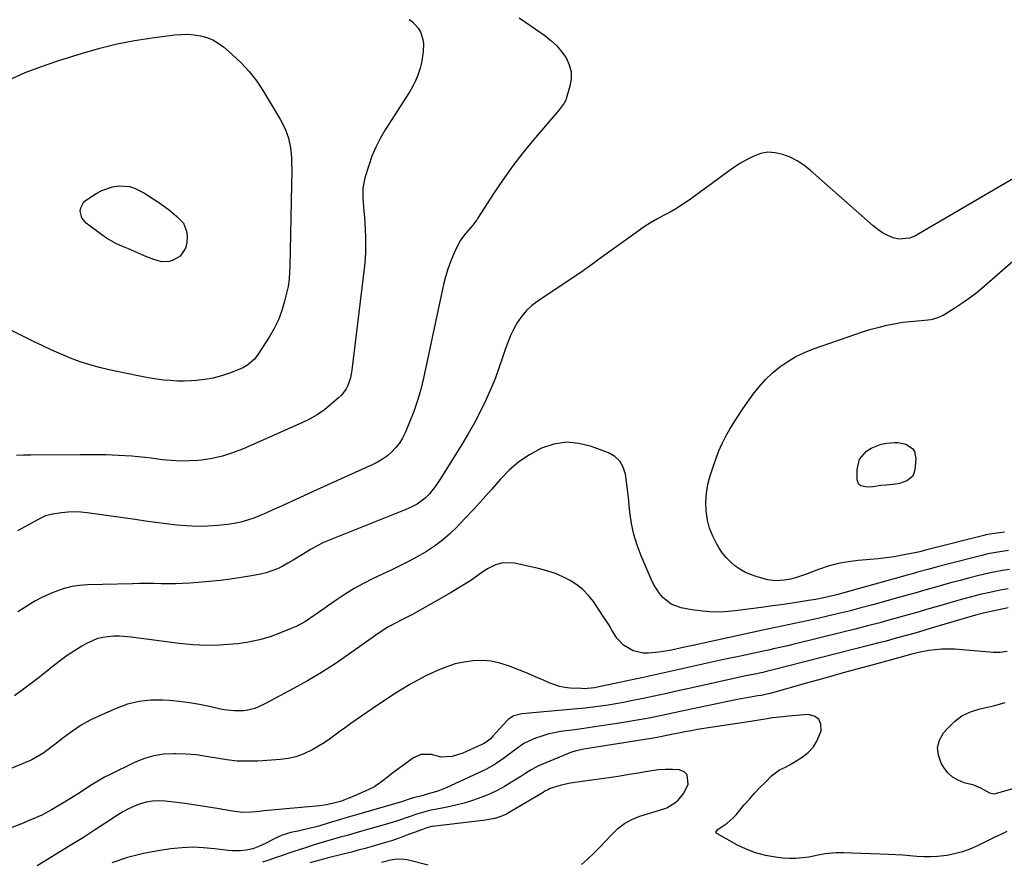
# Model space of a CAD drawing. Units: inches. Extents: x 1830809 to 1836152, y 426290 to 431626.
# Drawn here: x 1831803 to 1832228, y 430996 to 431359 of the extents above; entities that cross this region are included whole.
import ezdxf

# ---------------------------------------------------------------- set-up
doc = ezdxf.new("R2010")
doc.units = ezdxf.units.IN
doc.header["$MEASUREMENT"] = 0
doc.layers.add('7', color=7, linetype='Continuous')
doc.layers.add('8', color=7, linetype='Continuous')

msp = doc.modelspace()

# ---------------------------------------------------------------- linework, layer by layer
at = {"layer": '7', "color": 18}
for points in [[(1831970.87, 431359.21, 1862), (1831972.32, 431358.1, 1862), (1831974.81, 431355.4, 1862), (1831975.74, 431353.84, 1862), (1831976.85, 431350.46, 1862), (1831977.02, 431348.65, 1862), (1831976.92, 431345.17, 1862), (1831976.24, 431340.44, 1862), (1831975.66, 431338.11, 1862), (1831974.68, 431335.14, 1862), (1831973.69, 431332.71, 1862), (1831972.5, 431330.36, 1862), (1831971.17, 431328.08, 1862), (1831960.55, 431311.51, 1862), (1831958.4, 431307.84, 1862), (1831956.47, 431304.08, 1862), (1831954.85, 431300.17, 1862), (1831953.44, 431296.16, 1862), (1831951.84, 431290.94, 1862), (1831950.98, 431286.45, 1862), (1831950.92, 431281.84, 1862), (1831951.01, 431280.31, 1862), (1831951.35, 431276.55, 1862), (1831951.59, 431273.91, 1862), (1831951.79, 431271.26, 1862), (1831951.94, 431268.61, 1862), (1831952.09, 431265.13, 1862), (1831952.12, 431262.06, 1862), (1831952.06, 431259, 1862), (1831951.87, 431255.94, 1862), (1831951.57, 431252.89, 1862), (1831946.21, 431207.95, 1862), (1831945.94, 431206.26, 1862), (1831945.57, 431204.6, 1862), (1831944.45, 431201.37, 1862), (1831943.67, 431199.86, 1862), (1831941.69, 431197.15, 1862), (1831940.48, 431195.95, 1862), (1831937.32, 431193.23, 1862), (1831934.35, 431190.89, 1862), (1831931.25, 431188.73, 1862), (1831927.98, 431186.86, 1862), (1831924.59, 431185.17, 1862), (1831899.07, 431173.9, 1862), (1831894.77, 431172.23, 1862), (1831890.39, 431170.85, 1862), (1831885.91, 431169.89, 1862), (1831881.34, 431169.21, 1862), (1831879.74, 431169.05, 1862), (1831875.92, 431168.8, 1862), (1831872.11, 431168.73, 1862), (1831868.3, 431168.93, 1862), (1831864.5, 431169.31, 1862), (1831862.52, 431169.58, 1862), (1831859.71, 431169.94, 1862), (1831856.89, 431170.27, 1862), (1831854.07, 431170.56, 1862), (1831851.24, 431170.83, 1862), (1831848.35, 431171.05, 1862), (1831845.58, 431171.21, 1862), (1831842.8, 431171.32, 1862), (1831840.03, 431171.39, 1862), (1831837.25, 431171.41, 1862), (1831834.47, 431171.43, 1862), (1831831.69, 431171.43, 1862), (1831828.91, 431171.43, 1862), (1831807.73, 431171.32, 1862), (1831804.63, 431171.27, 1862), (1831801.54, 431171.19, 1862)], [(1831798.42, 431333.13, 1864), (1831805.28, 431336.24, 1864), (1831812.31, 431338.94, 1864), (1831819.44, 431341.39, 1864), (1831830.05, 431344.69, 1864), (1831837.46, 431346.79, 1864), (1831844.94, 431348.62, 1864), (1831852.49, 431350.07, 1864), (1831860.11, 431351.26, 1864), (1831869.81, 431352.51, 1864), (1831872.61, 431352.73, 1864), (1831875.4, 431352.77, 1864), (1831878.19, 431352.53, 1864), (1831880.97, 431352.11, 1864), (1831883.64, 431351.35, 1864), (1831886.2, 431350.34, 1864), (1831888.57, 431348.95, 1864), (1831890.82, 431347.32, 1864), (1831894.57, 431344.11, 1864), (1831898.4, 431340.5, 1864), (1831901.97, 431336.67, 1864), (1831905.15, 431332.52, 1864), (1831908.07, 431328.14, 1864), (1831915.46, 431315.82, 1864), (1831917.37, 431311.98, 1864), (1831918.85, 431308.02, 1864)], [(1831918.85, 431308.02, 1864), (1831919.71, 431303.88, 1864), (1831920.13, 431299.62, 1864), (1831920.3, 431291.92, 1864), (1831920.22, 431289.88, 1864), (1831920.11, 431288.35, 1864), (1831920.09, 431287.84, 1864), (1831919.38, 431252.52, 1864), (1831919.33, 431250.38, 1864), (1831919.2, 431247.18, 1864), (1831918.91, 431245.07, 1864), (1831918.69, 431244.02, 1864), (1831917.2, 431237.77, 1864), (1831916, 431233.69, 1864), (1831914.53, 431229.72, 1864), (1831912.68, 431225.92, 1864), (1831910.56, 431222.24, 1864), (1831905.76, 431214.78, 1864), (1831904.21, 431212.74, 1864), (1831901.33, 431210.19, 1864), (1831899.12, 431208.9, 1864), (1831897.95, 431208.38, 1864), (1831893.44, 431206.65, 1864), (1831889.95, 431205.48, 1864), (1831886.4, 431204.53, 1864), (1831882.79, 431203.91, 1864), (1831879.12, 431203.51, 1864), (1831876.85, 431203.37, 1864), (1831873.89, 431203.26, 1864), (1831870.94, 431203.26, 1864), (1831867.99, 431203.42, 1864), (1831865.04, 431203.68, 1864), (1831862.11, 431204.07, 1864), (1831859.18, 431204.5, 1864), (1831856.26, 431205.02, 1864), (1831853.35, 431205.58, 1864), (1831841.59, 431208.04, 1864), (1831837.34, 431209.04, 1864), (1831833.13, 431210.2, 1864), (1831828.99, 431211.58, 1864), (1831824.89, 431213.11, 1864), (1831820.85, 431214.81, 1864), (1831816.84, 431216.56, 1864), (1831812.87, 431218.41, 1864), (1831808.93, 431220.31, 1864), (1831793.84, 431227.83, 1864)], [(1832241.64, 431296.42, 1858), (1832188.96, 431265.78, 1858), (1832186.7, 431264.85, 1858), (1832182.06, 431264.44, 1858), (1832179.67, 431264.95, 1858), (1832177.32, 431265.96, 1858), (1832175.08, 431267.13, 1858), (1832172.98, 431268.54, 1858), (1832170.98, 431270.13, 1858), (1832143.79, 431294.24, 1858), (1832141.1, 431296.35, 1858), (1832138.27, 431298.22, 1858), (1832135.24, 431299.73, 1858), (1832132.07, 431301, 1858), (1832128.69, 431301.72, 1858), (1832125.61, 431301.88, 1858), (1832122.57, 431301.32, 1858), (1832119.56, 431300.28, 1858), (1832116.63, 431298.76, 1858), (1832113.76, 431297.14, 1858), (1832110.98, 431295.37, 1858), (1832108.26, 431293.49, 1858), (1832091.59, 431281.3, 1858), (1832088.94, 431279.46, 1858), (1832086.23, 431277.72, 1858), (1832083.45, 431276.12, 1858), (1832080.6, 431274.61, 1858), (1832077.75, 431273.1, 1858), (1832074.96, 431271.5, 1858), (1832072.25, 431269.77, 1858), (1832069.59, 431267.94, 1858), (1832052.02, 431255.23, 1858), (1832050.5, 431254.12, 1858), (1832047.47, 431251.9, 1858), (1832046.7, 431251.36, 1858), (1832045.92, 431250.84, 1858), (1832026.37, 431237.75, 1858), (1832023.84, 431235.8, 1858), (1832021.5, 431233.65, 1858), (1832019.47, 431231.22, 1858), (1832017.64, 431228.59, 1858), (1832016.07, 431225.77, 1858), (1832014.64, 431222.88, 1858), (1832013.41, 431219.9, 1858), (1832012.32, 431216.86, 1858), (1832011.32, 431213.77, 1858), (1832009.75, 431209.17, 1858), (1832008.07, 431204.61, 1858), (1832006.21, 431200.12, 1858), (1832004.24, 431195.67, 1858), (1832003.82, 431194.76, 1858), (1832001.47, 431189.93, 1858), (1831999.01, 431185.17, 1858), (1831996.38, 431180.5, 1858), (1831993.63, 431175.89, 1858), (1831984.61, 431161.31, 1858), (1831982.26, 431157.88, 1858), (1831979.62, 431154.67, 1858), (1831977.74, 431152.7, 1858), (1831974.35, 431150.16, 1858), (1831971.83, 431148.83, 1858), (1831969.22, 431147.68, 1858), (1831936.8, 431134.79, 1858), (1831934.01, 431133.59, 1858), (1831931.27, 431132.27, 1858), (1831928.62, 431130.8, 1858), (1831926.02, 431129.22, 1858), (1831923.05, 431127.33, 1858), (1831920.85, 431125.98, 1858), (1831918.63, 431124.7, 1858), (1831916.38, 431123.44, 1858), (1831914.08, 431122.33, 1858), (1831911.72, 431121.36, 1858), (1831909.28, 431120.62, 1858), (1831906.8, 431120.02, 1858), (1831902.9, 431119.27, 1858), (1831898.41, 431118.48, 1858), (1831893.91, 431117.79, 1858), (1831889.39, 431117.25, 1858), (1831884.85, 431116.8, 1858), (1831876.29, 431116.1, 1858), (1831873.21, 431115.9, 1858), (1831870.12, 431115.77, 1858), (1831867.03, 431115.76, 1858), (1831863.94, 431115.81, 1858), (1831860.85, 431115.89, 1858), (1831857.76, 431115.94, 1858), (1831854.66, 431115.92, 1858), (1831851.57, 431115.87, 1858), (1831832.19, 431115.38, 1858), (1831828.77, 431115.12, 1858), (1831825.4, 431114.63, 1858), (1831822.1, 431113.79, 1858), (1831818.84, 431112.72, 1858), (1831815.66, 431111.39, 1858), (1831812.54, 431109.94, 1858), (1831809.52, 431108.31, 1858), (1831805.56, 431105.94, 1858), (1831802.13, 431103.79, 1858)], [(1831850.23, 431287.12, 1866), (1831852.39, 431286.46, 1866), (1831856.52, 431284.36, 1866), (1831860.5, 431281.86, 1866), (1831862.45, 431280.55, 1866), (1831865.95, 431278.1, 1866), (1831867.61, 431276.88, 1866), (1831870.78, 431274.27, 1866), (1831873.52, 431271.35, 1866), (1831874.93, 431267.86, 1866), (1831875.1, 431265.91, 1866), (1831874.98, 431262.76, 1866), (1831874.5, 431260.56, 1866), (1831872.16, 431257.11, 1866), (1831869.12, 431255.32, 1866), (1831867.47, 431254.8, 1866), (1831864.12, 431254.67, 1866), (1831860.73, 431255.67, 1866), (1831857.38, 431257.01, 1866), (1831853.5, 431258.71, 1866), (1831849.8, 431260.3, 1866), (1831847.03, 431261.45, 1866), (1831844.76, 431262.48, 1866), (1831840.44, 431264.93, 1866), (1831838.38, 431266.35, 1866), (1831831.68, 431271.36, 1866), (1831829.77, 431273.64, 1866), (1831829.06, 431276.52, 1866), (1831829.28, 431278, 1866), (1831830.63, 431280.46, 1866), (1831831.76, 431281.44, 1866), (1831836.25, 431284.22, 1866), (1831838.42, 431285.37, 1866), (1831843.01, 431286.93, 1866), (1831845.7, 431287.36, 1866), (1831850.23, 431287.12, 1866)], [(1832227.6, 431138.15, 1858), (1832221.27, 431137.24, 1858), (1832219.51, 431136.92, 1858), (1832219.26, 431136.86, 1858), (1832194.7, 431130.6, 1858), (1832193.98, 431130.41, 1858), (1832191.09, 431129.65, 1858), (1832188.9, 431129.16, 1858), (1832183.52, 431128.12, 1858), (1832180.08, 431127.51, 1858), (1832176.64, 431126.99, 1858), (1832173.17, 431126.58, 1858), (1832169.7, 431126.25, 1858), (1832164.55, 431125.86, 1858), (1832160.18, 431125.34, 1858), (1832155.88, 431124.56, 1858), (1832151.65, 431123.42, 1858), (1832147.49, 431122.03, 1858), (1832141.77, 431119.84, 1858), (1832137.92, 431118.52, 1858), (1832135.31, 431117.8, 1858), (1832132.65, 431117.34, 1858), (1832128.92, 431117.14, 1858), (1832125.59, 431117.52, 1858), (1832123.94, 431117.92, 1858), (1832120.48, 431118.97, 1858), (1832118.06, 431119.85, 1858), (1832115.73, 431120.89, 1858), (1832113.52, 431122.18, 1858), (1832111.39, 431123.63, 1858), (1832109.44, 431125.3, 1858), (1832107.64, 431127.11, 1858), (1832106.05, 431129.11, 1858), (1832104.61, 431131.23, 1858), (1832103.46, 431133.15, 1858), (1832101.81, 431136.42, 1858), (1832100.46, 431139.79, 1858), (1832099.59, 431143.31, 1858), (1832099.01, 431147.26, 1858), (1832098.91, 431151.09, 1858), (1832099.12, 431154.9, 1858), (1832099.77, 431158.65, 1858), (1832100.71, 431162.37, 1858), (1832102.1, 431166.71, 1858), (1832103.25, 431169.99, 1858), (1832104.51, 431173.22, 1858), (1832105.95, 431176.38, 1858), (1832107.51, 431179.49, 1858), (1832109.21, 431182.53, 1858), (1832110.99, 431185.52, 1858), (1832112.88, 431188.44, 1858), (1832114.84, 431191.31, 1858), (1832119.27, 431197.56, 1858), (1832121.82, 431200.82, 1858), (1832124.55, 431203.91, 1858), (1832127.56, 431206.73, 1858), (1832130.75, 431209.38, 1858), (1832134.18, 431211.72, 1858), (1832137.72, 431213.83, 1858), (1832141.44, 431215.6, 1858), (1832145.29, 431217.15, 1858), (1832163.56, 431223.52, 1858), (1832166.87, 431224.6, 1858), (1832170.2, 431225.61, 1858), (1832173.56, 431226.5, 1858), (1832176.95, 431227.3, 1858), (1832179.14, 431227.78, 1858), (1832183.78, 431228.62, 1858), (1832188.47, 431229.13, 1858), (1832191.77, 431229.38, 1858), (1832195.96, 431229.86, 1858), (1832198.65, 431230.53, 1858), (1832201.15, 431231.73, 1858), (1832205.76, 431234.56, 1858), (1832209.21, 431236.79, 1858), (1832212.57, 431239.13, 1858), (1832215.81, 431241.64, 1858), (1832218.98, 431244.26, 1858), (1832265.48, 431284.75, 1858)], [(1832229.35, 431130.21, 1856), (1832224.77, 431129.46, 1856), (1832223.04, 431129.17, 1856), (1832220.45, 431128.69, 1856), (1832217.88, 431128.1, 1856), (1832203.59, 431124.43, 1856), (1832199.11, 431123.25, 1856), (1832194.64, 431122.04, 1856), (1832190.18, 431120.8, 1856), (1832187.95, 431120.18, 1856), (1832185.72, 431119.56, 1856), (1832155.79, 431111.21, 1856), (1832151.08, 431110.04, 1856), (1832146.3, 431109.1, 1856), (1832143.1, 431108.58, 1856), (1832138.81, 431107.93, 1856), (1832135.06, 431107.37, 1856), (1832131.31, 431106.83, 1856), (1832127.56, 431106.3, 1856), (1832123.8, 431105.8, 1856), (1832111.55, 431104.17, 1856), (1832106.86, 431103.77, 1856), (1832102.17, 431103.66, 1856), (1832097.49, 431103.99, 1856), (1832092.82, 431104.6, 1856), (1832088.2, 431105.43, 1856), (1832083.88, 431106.98, 1856), (1832080.3, 431109.86, 1856), (1832078.81, 431111.71, 1856), (1832076.27, 431115.71, 1856), (1832075.23, 431117.85, 1856), (1832070.93, 431127.9, 1856), (1832069.22, 431132.46, 1856), (1832067.8, 431137.1, 1856), (1832066.81, 431141.85, 1856), (1832066.1, 431146.68, 1856), (1832065.8, 431149.69, 1856), (1832065.45, 431153.06, 1856), (1832065.07, 431156.43, 1856), (1832064.65, 431159.8, 1856), (1832064.2, 431163.16, 1856), (1832063.26, 431166.14, 1856), (1832061.82, 431168.72, 1856), (1832059.63, 431170.69, 1856), (1832056.93, 431172.27, 1856), (1832049.57, 431175.06, 1856), (1832044.13, 431176.38, 1856), (1832038.72, 431176.84, 1856), (1832033.36, 431176.01, 1856), (1832028.03, 431174.31, 1856), (1832027.71, 431174.16, 1856), (1832022.79, 431171.49, 1856), (1832018.17, 431168.44, 1856), (1832013.98, 431164.81, 1856), (1832010.08, 431160.79, 1856), (1832006.38, 431156.51, 1856), (1832002.63, 431152.26, 1856), (1831998.81, 431148.08, 1856), (1831994.95, 431143.94, 1856), (1831991.5, 431140.31, 1856), (1831988.46, 431137.37, 1856), (1831985.29, 431134.61, 1856), (1831981.89, 431132.11, 1856), (1831978.36, 431129.79, 1856), (1831974.68, 431127.67, 1856), (1831970.97, 431125.62, 1856), (1831967.19, 431123.68, 1856), (1831963.37, 431121.83, 1856), (1831955.41, 431118.1, 1856), (1831951.27, 431116.03, 1856), (1831947.21, 431113.81, 1856), (1831943.28, 431111.39, 1856), (1831939.43, 431108.82, 1856), (1831935.62, 431106.12, 1856), (1831933.74, 431104.79, 1856), (1831929.96, 431102.16, 1856), (1831926.14, 431099.6, 1856), (1831922.12, 431097.43, 1856), (1831920.02, 431096.5, 1856), (1831915.39, 431094.62, 1856), (1831910.9, 431093.01, 1856), (1831906.33, 431091.66, 1856), (1831901.68, 431090.7, 1856), (1831896.95, 431090, 1856), (1831894.91, 431089.78, 1856), (1831889.12, 431089.37, 1856), (1831883.33, 431089.24, 1856), (1831877.55, 431089.53, 1856), (1831871.77, 431090.08, 1856), (1831851.02, 431092.83, 1856), (1831846.05, 431093.22, 1856), (1831843.56, 431093.2, 1856), (1831838.62, 431092.72, 1856), (1831836.24, 431092.14, 1856), (1831831.75, 431090.14, 1856), (1831829.69, 431088.94, 1856), (1831826.55, 431086.99, 1856), (1831823.47, 431084.96, 1856), (1831820.49, 431082.79, 1856), (1831817.57, 431080.52, 1856), (1831815.91, 431079.16, 1856), (1831812.19, 431076.18, 1856), (1831808.42, 431073.25, 1856), (1831804.61, 431070.39, 1856), (1831800.76, 431067.57, 1856)], [(1832229.76, 431122.02, 1854), (1832226.77, 431121.5, 1854), (1832223.82, 431120.96, 1854), (1832220.88, 431120.38, 1854), (1832216.5, 431119.36, 1854), (1832212.16, 431118.24, 1854), (1832208.54, 431117.29, 1854), (1832204.93, 431116.33, 1854), (1832201.32, 431115.34, 1854), (1832197.45, 431114.26, 1854), (1832193.72, 431113.2, 1854), (1832189.98, 431112.15, 1854), (1832186.25, 431111.1, 1854), (1832182.51, 431110.06, 1854), (1832170.89, 431106.83, 1854), (1832165.75, 431105.44, 1854), (1832160.59, 431104.09, 1854), (1832155.42, 431102.81, 1854), (1832150.23, 431101.58, 1854), (1832145.32, 431100.45, 1854), (1832142.58, 431099.83, 1854), (1832139.84, 431099.23, 1854), (1832137.09, 431098.67, 1854), (1832134.34, 431098.11, 1854), (1832131.59, 431097.57, 1854), (1832128.84, 431097.01, 1854), (1832126.09, 431096.43, 1854), (1832123.35, 431095.84, 1854), (1832093.27, 431089.26, 1854), (1832089.6, 431088.45, 1854), (1832087.76, 431088.04, 1854), (1832084.09, 431087.24, 1854), (1832082.24, 431086.9, 1854), (1832078.52, 431086.41, 1854), (1832074.13, 431085.97, 1854), (1832071.84, 431085.96, 1854), (1832067.47, 431086.96, 1854), (1832063.35, 431089.42, 1854), (1832060.46, 431092.46, 1854), (1832058.21, 431096.13, 1854), (1832057.11, 431097.99, 1854), (1832054.76, 431101.63, 1854), (1832050.36, 431108.13, 1854), (1832048.22, 431110.85, 1854), (1832045.86, 431113.32, 1854), (1832043.18, 431115.43, 1854), (1832040.27, 431117.3, 1854), (1832037.15, 431118.84, 1854), (1832033.95, 431120.21, 1854), (1832030.66, 431121.31, 1854), (1832027.29, 431122.23, 1854), (1832016.33, 431124.75, 1854), (1832011.34, 431124.88, 1854), (1832008.09, 431123.94, 1854), (1832005.03, 431122.45, 1854), (1832003.59, 431121.54, 1854), (1832000.73, 431119.54, 1854), (1831997.87, 431117.6, 1854), (1831994.97, 431115.71, 1854), (1831992.02, 431113.9, 1854), (1831989.04, 431112.14, 1854), (1831974.39, 431103.81, 1854), (1831972.31, 431102.65, 1854), (1831968.09, 431100.39, 1854), (1831964.66, 431098.66, 1854), (1831961.75, 431097.07, 1854), (1831957.59, 431094.35, 1854), (1831953.51, 431091.49, 1854), (1831944.8, 431085.31, 1854), (1831939.01, 431081.37, 1854), (1831933.14, 431077.59, 1854), (1831927.12, 431074.04, 1854), (1831921.01, 431070.63, 1854), (1831908.92, 431064.19, 1854), (1831907.78, 431063.62, 1854), (1831904.3, 431062.05, 1854), (1831900.65, 431061.14, 1854), (1831899.39, 431061.05, 1854), (1831895.41, 431061.06, 1854), (1831891.11, 431061.52, 1854), (1831888.98, 431061.93, 1854), (1831884.74, 431062.92, 1854), (1831880.48, 431063.8, 1854), (1831876.2, 431064.55, 1854), (1831871.89, 431065.09, 1854), (1831867.56, 431065.49, 1854), (1831864.79, 431065.67, 1854), (1831859.57, 431065.64, 1854), (1831854.43, 431065.12, 1854), (1831849.42, 431063.86, 1854), (1831844.5, 431062.1, 1854), (1831837.39, 431058.96, 1854), (1831833.35, 431056.98, 1854), (1831829.43, 431054.81, 1854), (1831825.69, 431052.34, 1854), (1831822.07, 431049.68, 1854), (1831818.15, 431046.54, 1854), (1831816.56, 431045.32, 1854), (1831813.3, 431043.01, 1854), (1831809.89, 431040.91, 1854), (1831808.13, 431039.96, 1854), (1831804.49, 431038.31, 1854), (1831787.15, 431031.35, 1854)], [(1832229.29, 431113.69, 1852), (1832226.66, 431113.19, 1852), (1832225.79, 431113.02, 1852), (1832221.31, 431112.11, 1852), (1832217.18, 431111.18, 1852), (1832214.95, 431110.62, 1852), (1832212.82, 431110.06, 1852), (1832208.57, 431108.89, 1852), (1832206.45, 431108.29, 1852), (1832200.24, 431106.48, 1852), (1832195.01, 431104.97, 1852), (1832189.79, 431103.48, 1852), (1832184.55, 431102, 1852), (1832179.32, 431100.54, 1852), (1832179.21, 431100.51, 1852), (1832173.92, 431099.06, 1852), (1832168.61, 431097.65, 1852), (1832163.29, 431096.28, 1852), (1832157.96, 431094.95, 1852), (1832136.4, 431089.65, 1852), (1832134.74, 431089.25, 1852), (1832131.4, 431088.48, 1852), (1832128.05, 431087.76, 1852), (1832126.38, 431087.4, 1852), (1832123.03, 431086.68, 1852), (1832113.11, 431084.54, 1852), (1832107.94, 431083.42, 1852), (1832102.77, 431082.28, 1852), (1832097.61, 431081.14, 1852), (1832092.44, 431079.98, 1852), (1832087.28, 431078.83, 1852), (1832082.11, 431077.69, 1852), (1832076.94, 431076.56, 1852), (1832071.77, 431075.44, 1852), (1832054.13, 431071.64, 1852), (1832050.79, 431071.02, 1852), (1832046.3, 431070.61, 1852), (1832045.17, 431070.63, 1852), (1832040.39, 431070.84, 1852), (1832038.04, 431071.09, 1852), (1832035.72, 431071.52, 1852), (1832031.28, 431073.11, 1852), (1832029.11, 431074.12, 1852), (1832024.72, 431076.04, 1852), (1832022.51, 431076.95, 1852), (1832013.73, 431080.48, 1852), (1832010.01, 431081.66, 1852), (1832006.25, 431082.48, 1852), (1832002.4, 431082.75, 1852), (1831998.51, 431082.65, 1852), (1831994.62, 431082.08, 1852), (1831990.8, 431081.26, 1852), (1831987.08, 431080.06, 1852), (1831983.42, 431078.62, 1852), (1831981.6, 431077.79, 1852), (1831978.09, 431076.12, 1852), (1831974.63, 431074.35, 1852), (1831971.25, 431072.43, 1852), (1831967.92, 431070.42, 1852), (1831964.65, 431068.32, 1852), (1831961.39, 431066.2, 1852), (1831958.15, 431064.03, 1852), (1831954.93, 431061.85, 1852), (1831948.1, 431057.15, 1852), (1831945.78, 431055.53, 1852), (1831943.47, 431053.89, 1852), (1831941.17, 431052.23, 1852), (1831938.89, 431050.55, 1852), (1831936.59, 431048.9, 1852), (1831934.24, 431047.32, 1852), (1831931.84, 431045.84, 1852), (1831929.39, 431044.41, 1852), (1831925.21, 431042.35, 1852), (1831922.03, 431041.19, 1852), (1831918.73, 431040.46, 1852), (1831915.35, 431040.01, 1852), (1831905.57, 431039.39, 1852), (1831901.11, 431039.29, 1852), (1831896.66, 431039.42, 1852), (1831892.24, 431039.92, 1852), (1831887.83, 431040.65, 1852), (1831883.42, 431041.43, 1852), (1831879, 431042.04, 1852), (1831874.55, 431042.39, 1852), (1831870.07, 431042.57, 1852), (1831869.35, 431042.57, 1852), (1831865.04, 431042.32, 1852), (1831860.82, 431041.68, 1852), (1831856.73, 431040.46, 1852), (1831852.73, 431038.86, 1852), (1831841.67, 431033.52, 1852), (1831839.47, 431032.39, 1852), (1831837.31, 431031.21, 1852), (1831833.11, 431028.6, 1852), (1831828.99, 431025.87, 1852), (1831824.81, 431023.23, 1852), (1831820.84, 431020.77, 1852), (1831816.69, 431018.37, 1852), (1831812.45, 431016.13, 1852), (1831808.1, 431014.14, 1852), (1831803.66, 431012.32, 1852), (1831796.98, 431009.8, 1852)], [(1832228.82, 431086.62, 1848), (1832225.81, 431086.26, 1848), (1832222.79, 431086.21, 1848), (1832221.28, 431086.3, 1848), (1832206.14, 431087.59, 1848), (1832203.33, 431087.71, 1848), (1832200.53, 431087.68, 1848), (1832197.74, 431087.42, 1848), (1832194.96, 431087.01, 1848), (1832190.59, 431086.16, 1848), (1832187.09, 431085.3, 1848), (1832182.44, 431084.02, 1848), (1832170.93, 431080.9, 1848), (1832164.01, 431079.01, 1848), (1832157.1, 431077.11, 1848), (1832150.19, 431075.19, 1848), (1832143.29, 431073.26, 1848), (1832126.56, 431068.56, 1848), (1832125.08, 431068.18, 1848), (1832122.82, 431067.73, 1848), (1832121.3, 431067.47, 1848), (1832117.24, 431066.81, 1848), (1832112.43, 431065.96, 1848), (1832107.64, 431064.99, 1848), (1832088.52, 431060.86, 1848), (1832085.17, 431060.14, 1848), (1832081.82, 431059.44, 1848), (1832078.47, 431058.75, 1848), (1832075.11, 431058.07, 1848), (1832071.75, 431057.43, 1848), (1832068.38, 431056.82, 1848), (1832065, 431056.26, 1848), (1832061.62, 431055.74, 1848), (1832053.9, 431054.6, 1848), (1832050.03, 431054.04, 1848), (1832046.16, 431053.48, 1848), (1832042.28, 431052.93, 1848), (1832038.41, 431052.38, 1848), (1832036.22, 431052.08, 1848), (1832033.47, 431051.59, 1848), (1832030.75, 431050.98, 1848), (1832028.08, 431050.18, 1848), (1832025.45, 431049.25, 1848), (1832024.32, 431048.8, 1848), (1832020.39, 431046.91, 1848), (1832016.8, 431044.44, 1848), (1832015.05, 431043.06, 1848), (1832011.59, 431040.47, 1848), (1832008.02, 431038.05, 1848), (1832004.28, 431035.92, 1848), (1832002.34, 431034.97, 1848), (1831986.87, 431027.87, 1848), (1831983.21, 431026.44, 1848), (1831980.69, 431025.68, 1848), (1831978.16, 431024.97, 1848), (1831976.89, 431024.62, 1848), (1831972.23, 431023.36, 1848), (1831972.08, 431023.31, 1848), (1831971.79, 431023.21, 1848), (1831967.57, 431021.82, 1848), (1831944.2, 431015.07, 1848), (1831943.22, 431014.79, 1848), (1831941.26, 431014.22, 1848), (1831937.35, 431013.07, 1848), (1831936.38, 431012.77, 1848), (1831931.91, 431011.39, 1848), (1831930.73, 431011.04, 1848), (1831925.97, 431009.85, 1848), (1831923.57, 431009.33, 1848), (1831919.83, 431008.55, 1848), (1831916.12, 431007.49, 1848), (1831912.62, 431005.88, 1848), (1831909.19, 431004.05, 1848), (1831906.41, 431002.69, 1848), (1831903.54, 431001.6, 1848), (1831900.54, 431000.94, 1848), (1831898.23, 431000.68, 1848), (1831894.65, 431000.67, 1848), (1831892.86, 431000.83, 1848), (1831887, 431001.62, 1848), (1831882.28, 431002.05, 1848), (1831877.56, 431002.23, 1848), (1831872.85, 431002.01, 1848), (1831868.13, 431001.53, 1848), (1831863.32, 431000.83, 1848), (1831856.29, 430999.5, 1848), (1831849.38, 430997.77, 1848), (1831842.64, 430995.45, 1848)], [(1832231.05, 431027.44, 1848), (1832227.21, 431026.3, 1848), (1832222.99, 431025.16, 1848), (1832221.38, 431025.62, 1848), (1832217.41, 431027.77, 1848), (1832214.38, 431028.98, 1848), (1832210.25, 431030.08, 1848), (1832207.6, 431031.1, 1848), (1832205.2, 431032.46, 1848), (1832203.2, 431034.35, 1848), (1832201.45, 431036.59, 1848), (1832200.33, 431038.46, 1848), (1832199.12, 431041.87, 1848), (1832198.75, 431045.2, 1848), (1832199.65, 431048.44, 1848), (1832201.38, 431051.6, 1848), (1832202.99, 431053.5, 1848), (1832206.01, 431056.42, 1848), (1832209.31, 431058.88, 1848), (1832213.03, 431060.63, 1848), (1832217.03, 431061.92, 1848), (1832220.37, 431062.63, 1848), (1832222.92, 431063.24, 1848), (1832225.44, 431063.92, 1848), (1832227.93, 431064.72, 1848)], [(1832228.62, 431008.99, 1846), (1832226.61, 431008.05, 1846), (1832222.62, 431006.1, 1846), (1832218.63, 431004.14, 1846), (1832215.95, 431002.83, 1846), (1832212.76, 431001.44, 1846), (1832209.5, 431000.26, 1846), (1832206.14, 430999.39, 1846), (1832202.72, 430998.72, 1846), (1832198.76, 430998.25, 1846), (1832195.78, 430998.07, 1846), (1832192.79, 430998.1, 1846), (1832189.8, 430998.28, 1846), (1832186.81, 430998.54, 1846), (1832183.81, 430998.77, 1846), (1832180.81, 430998.95, 1846), (1832177.81, 430999.09, 1846), (1832158.18, 430999.87, 1846), (1832155.03, 430999.86, 1846), (1832150.34, 430999.34, 1846), (1832147.23, 430998.81, 1846), (1832143.24, 430998.02, 1846), (1832140.47, 430997.6, 1846), (1832137.69, 430997.35, 1846), (1832134.9, 430997.37, 1846), (1832132.11, 430997.55, 1846), (1832128.86, 430997.93, 1846), (1832124.52, 430998.69, 1846), (1832120.29, 430999.78, 1846), (1832116.21, 431001.37, 1846), (1832112.24, 431003.3, 1846), (1832103.58, 431008.15, 1846), (1832103.25, 431008.57, 1846), (1832103.3, 431009.09, 1846), (1832104.18, 431010.07, 1846), (1832108.03, 431012.65, 1846), (1832110.66, 431014.97, 1846), (1832111.86, 431016.27, 1846), (1832115.42, 431020.49, 1846), (1832117.61, 431023.02, 1846), (1832119.85, 431025.51, 1846), (1832122.15, 431027.93, 1846), (1832124.5, 431030.32, 1846), (1832127.22, 431033, 1846), (1832130.63, 431035.55, 1846), (1832133.2, 431036.81, 1846), (1832135.73, 431038.17, 1846), (1832136.96, 431038.91, 1846), (1832140.36, 431041.06, 1846), (1832142.97, 431043.14, 1846), (1832145.22, 431045.51, 1846), (1832146.91, 431048.29, 1846), (1832148.56, 431052.44, 1846), (1832148.45, 431055.24, 1846), (1832147.6, 431057.44, 1846), (1832145.63, 431058.74, 1846), (1832142.92, 431059.45, 1846), (1832134.46, 431058.74, 1846), (1832132.17, 431058.53, 1846), (1832127.6, 431057.97, 1846), (1832125.33, 431057.63, 1846), (1832120.78, 431056.91, 1846), (1832116.23, 431056.2, 1846), (1832097.95, 431053.38, 1846), (1832095.23, 431052.94, 1846), (1832092.51, 431052.47, 1846), (1832089.79, 431051.95, 1846), (1832087.09, 431051.41, 1846), (1832084.1, 431050.79, 1846), (1832079.25, 431049.81, 1846), (1832075.6, 431049.17, 1846), (1832074.38, 431048.97, 1846), (1832047.04, 431044.7, 1846), (1832045.49, 431044.44, 1846), (1832042.43, 431043.73, 1846), (1832040.96, 431043.2, 1846), (1832028.16, 431037.97, 1846), (1832026.95, 431037.44, 1846), (1832023.48, 431035.56, 1846), (1832021.25, 431034.15, 1846), (1832019.02, 431032.74, 1846), (1832015.1, 431030.26, 1846), (1832011.98, 431028.41, 1846), (1832008.8, 431026.69, 1846), (1832005.51, 431025.17, 1846), (1832002.17, 431023.77, 1846), (1831998.28, 431022.39, 1846), (1831994.67, 431021.27, 1846), (1831991, 431020.33, 1846), (1831987.29, 431019.52, 1846), (1831982.07, 431018.53, 1846), (1831980.95, 431018.31, 1846), (1831978.73, 431017.83, 1846), (1831974.58, 431016.71, 1846), (1831970.47, 431015.22, 1846), (1831966.35, 431013.8, 1846), (1831962.18, 431012.52, 1846), (1831952.91, 431009.83, 1846), (1831949.98, 431008.99, 1846), (1831947.04, 431008.15, 1846), (1831944.11, 431007.33, 1846), (1831941.17, 431006.53, 1846), (1831938.23, 431005.71, 1846), (1831935.3, 431004.86, 1846), (1831932.38, 431003.98, 1846), (1831929.47, 431003.08, 1846), (1831926.68, 431002.19, 1846), (1831923.96, 431001.32, 1846), (1831921.23, 431000.43, 1846), (1831918.51, 430999.51, 1846), (1831915.8, 430998.59, 1846), (1831913.09, 430997.66, 1846), (1831910.38, 430996.73, 1846), (1831907.66, 430995.81, 1846)], [(1832045.2, 430994.75, 1844), (1832047.74, 430997.05, 1844), (1832050.47, 430999.62, 1844), (1832053.14, 431002.24, 1844), (1832055.72, 431004.96, 1844), (1832058.24, 431007.74, 1844), (1832060.88, 431010.3, 1844), (1832063.75, 431012.52, 1844), (1832066.94, 431014.24, 1844), (1832070.35, 431015.62, 1844), (1832080.68, 431018.84, 1844), (1832081.13, 431018.97, 1844), (1832082.03, 431019.27, 1844), (1832082.45, 431019.5, 1844), (1832085.42, 431021.38, 1844), (1832086.95, 431022.57, 1844), (1832089.38, 431025.49, 1844), (1832091.17, 431029.47, 1844), (1832090.83, 431033.48, 1844), (1832089.43, 431034.74, 1844), (1832087.42, 431035.61, 1844), (1832084.43, 431035.78, 1844), (1832081.46, 431035.78, 1844), (1832078.49, 431035.55, 1844), (1832073.64, 431034.83, 1844), (1832069.73, 431034.17, 1844), (1832065.82, 431033.54, 1844), (1832061.91, 431032.93, 1844), (1832057.99, 431032.35, 1844), (1832041.33, 431029.96, 1844), (1832039.57, 431029.66, 1844), (1832036.08, 431028.85, 1844), (1832031.78, 431027.5, 1844), (1832030.95, 431027.19, 1844), (1832029.39, 431026.36, 1844), (1832028.62, 431025.91, 1844), (1832014, 431017.21, 1844), (1832012.82, 431016.57, 1844), (1832010.38, 431015.48, 1844), (1832007.81, 431014.68, 1844), (1832005.19, 431014.13, 1844), (1832003.86, 431013.94, 1844), (1831980.99, 431011.25, 1844), (1831980.6, 431011.2, 1844), (1831978.05, 431010.48, 1844), (1831976.68, 431009.93, 1844), (1831969.45, 431007.24, 1844), (1831966.56, 431006.2, 1844), (1831963.67, 431005.2, 1844), (1831960.75, 431004.27, 1844), (1831957.82, 431003.37, 1844), (1831954.88, 431002.53, 1844), (1831951.92, 431001.71, 1844), (1831948.96, 431000.92, 1844), (1831945.99, 431000.16, 1844), (1831936.6, 430997.81, 1844), (1831932.34, 430996.68, 1844), (1831928.11, 430995.45, 1844)], [(1831979.13, 430994.49, 1842), (1831970.08, 430996.75, 1842), (1831968.56, 430997.02, 1842), (1831965.53, 430997.08, 1842), (1831963.03, 430996.67, 1842), (1831958.94, 430995.64, 1842)]]:
    msp.add_polyline3d(points, dxfattribs=at)
at = {"layer": '8', "color": 18}
for points in [[(1832018.31, 431359.85, 1860), (1832021.06, 431357.94, 1860), (1832029.41, 431352.2, 1860), (1832032.06, 431350.13, 1860), (1832034.5, 431347.88, 1860), (1832036.65, 431345.34, 1860), (1832038.6, 431342.6, 1860), (1832039.94, 431339.67, 1860), (1832040.75, 431336.65, 1860), (1832040.77, 431333.54, 1860), (1832040.26, 431330.35, 1860), (1832038.66, 431325.01, 1860), (1832038.42, 431324.33, 1860), (1832037.79, 431323.05, 1860), (1832036.08, 431320.73, 1860), (1832035.62, 431320.17, 1860), (1832024.49, 431307.23, 1860), (1832019.93, 431301.69, 1860), (1832015.54, 431296.04, 1860), (1832011.39, 431290.21, 1860), (1832007.4, 431284.25, 1860), (1832000.44, 431273.37, 1860), (1832000.04, 431272.77, 1860), (1831998.38, 431270.44, 1860), (1831995.41, 431266.99, 1860), (1831993.1, 431263.97, 1860), (1831991.27, 431260.64, 1860), (1831990.02, 431257.88, 1860), (1831988.7, 431254.72, 1860), (1831987.53, 431251.52, 1860), (1831986.57, 431248.24, 1860), (1831985.74, 431244.92, 1860), (1831977.09, 431204.53, 1860), (1831975.91, 431199.66, 1860), (1831974.54, 431194.85, 1860), (1831972.91, 431190.13, 1860), (1831971.1, 431185.46, 1860), (1831969.21, 431180.95, 1860), (1831968.07, 431178.67, 1860), (1831966.76, 431176.52, 1860), (1831965.19, 431174.54, 1860), (1831963.45, 431172.69, 1860), (1831961.5, 431171.04, 1860), (1831959.46, 431169.53, 1860), (1831957.27, 431168.23, 1860), (1831955, 431167.07, 1860), (1831947.63, 431163.76, 1860), (1831941.6, 431161.04, 1860), (1831935.58, 431158.32, 1860), (1831929.56, 431155.59, 1860), (1831923.54, 431152.85, 1860), (1831914.85, 431148.87, 1860), (1831912.15, 431147.66, 1860), (1831909.43, 431146.47, 1860), (1831906.7, 431145.32, 1860), (1831903.95, 431144.2, 1860), (1831901.17, 431143.21, 1860), (1831898.35, 431142.39, 1860), (1831895.46, 431141.82, 1860), (1831892.54, 431141.4, 1860), (1831888.33, 431140.99, 1860), (1831883.87, 431140.69, 1860), (1831879.42, 431140.6, 1860), (1831874.97, 431140.79, 1860), (1831870.53, 431141.17, 1860), (1831866.08, 431141.72, 1860), (1831861.64, 431142.29, 1860), (1831857.2, 431142.88, 1860), (1831852.77, 431143.5, 1860), (1831832.1, 431146.42, 1860), (1831829.33, 431146.7, 1860), (1831826.57, 431146.82, 1860), (1831823.8, 431146.72, 1860), (1831821.03, 431146.46, 1860), (1831817.05, 431145.92, 1860), (1831814.06, 431145.07, 1860), (1831811.24, 431143.68, 1860), (1831805.19, 431140.44, 1860), (1831801.93, 431138.69, 1860)], [(1832165.17, 431169.53, 1860), (1832168.07, 431172.99, 1860), (1832170.1, 431174.28, 1860), (1832174.5, 431176.01, 1860), (1832176.86, 431176.45, 1860), (1832180.03, 431176.79, 1860), (1832181.79, 431176.79, 1860), (1832185.14, 431176.02, 1860), (1832187.96, 431174.13, 1860), (1832188.88, 431172.87, 1860), (1832189.46, 431169.71, 1860), (1832189.01, 431165, 1860), (1832188.61, 431163.47, 1860), (1832187.94, 431162.13, 1860), (1832185.58, 431160.18, 1860), (1832182.38, 431159.06, 1860), (1832180.73, 431158.75, 1860), (1832176.64, 431158.41, 1860), (1832174.29, 431158.2, 1860), (1832170.79, 431157.66, 1860), (1832168.46, 431157.55, 1860), (1832165.75, 431158.04, 1860), (1832164.89, 431158.64, 1860), (1832164.1, 431160.71, 1860), (1832164.12, 431165.15, 1860), (1832165.17, 431169.53, 1860)], [(1832229.23, 431105.42, 1850), (1832220.39, 431103.66, 1850), (1832219.72, 431103.52, 1850), (1832215.1, 431102.33, 1850), (1832196.03, 431096.64, 1850), (1832192.81, 431095.69, 1850), (1832189.59, 431094.75, 1850), (1832186.37, 431093.83, 1850), (1832183.14, 431092.92, 1850), (1832179.91, 431092.04, 1850), (1832176.67, 431091.16, 1850), (1832173.43, 431090.31, 1850), (1832170.18, 431089.47, 1850), (1832127.27, 431078.55, 1850), (1832125.04, 431078.01, 1850), (1832123.36, 431077.64, 1850), (1832120, 431076.93, 1850), (1832116.07, 431076.08, 1850), (1832114.11, 431075.66, 1850), (1832112.15, 431075.22, 1850), (1832092.88, 431070.95, 1850), (1832087.42, 431069.76, 1850), (1832081.96, 431068.57, 1850), (1832076.5, 431067.41, 1850), (1832071.03, 431066.27, 1850), (1832066.66, 431065.36, 1850), (1832063.37, 431064.71, 1850), (1832060.07, 431064.11, 1850), (1832056.77, 431063.57, 1850), (1832053.45, 431063.07, 1850), (1832050.12, 431062.63, 1850), (1832046.79, 431062.22, 1850), (1832043.46, 431061.87, 1850), (1832040.12, 431061.56, 1850), (1832019.42, 431059.78, 1850), (1832015.98, 431058.91, 1850), (1832013.76, 431057.48, 1850), (1832013.12, 431056.86, 1850), (1832006.87, 431049.92, 1850), (1832005.85, 431048.89, 1850), (1832004.17, 431047.53, 1850), (1832002.93, 431046.79, 1850), (1832002.28, 431046.47, 1850), (1831994.08, 431042.8, 1850), (1831989.49, 431041.37, 1850), (1831984.71, 431041.08, 1850), (1831980.48, 431042.18, 1850), (1831975.87, 431042.21, 1850), (1831972.75, 431040.78, 1850), (1831963.33, 431033.85, 1850), (1831962.09, 431032.93, 1850), (1831959.63, 431031.05, 1850), (1831955.9, 431028.34, 1850), (1831953.17, 431026.93, 1850), (1831946.02, 431023.82, 1850), (1831944.86, 431023.33, 1850), (1831941.31, 431022.03, 1850), (1831937.8, 431021.03, 1850), (1831934.45, 431020.37, 1850), (1831932.19, 431020.1, 1850), (1831909.92, 431018.04, 1850), (1831908.11, 431017.87, 1850), (1831906.31, 431017.7, 1850), (1831902.7, 431017.35, 1850), (1831899.11, 431017.24, 1850), (1831895.53, 431017.62, 1850), (1831888.13, 431018.93, 1850), (1831883.5, 431019.7, 1850), (1831878.85, 431020.43, 1850), (1831874.2, 431021.08, 1850), (1831869.54, 431021.67, 1850), (1831865.71, 431022.13, 1850), (1831862.98, 431022.27, 1850), (1831860.27, 431022.16, 1850), (1831857.61, 431021.69, 1850), (1831854.97, 431020.97, 1850), (1831852.4, 431019.97, 1850), (1831849.89, 431018.84, 1850), (1831847.47, 431017.52, 1850), (1831845.12, 431016.08, 1850), (1831840.11, 431012.73, 1850), (1831835.27, 431009.55, 1850), (1831830.4, 431006.42, 1850), (1831825.5, 431003.36, 1850), (1831820.56, 431000.34, 1850), (1831810.45, 430994.28, 1850)]]:
    msp.add_polyline3d(points, dxfattribs=at)

doc.saveas('drawing.dxf')
